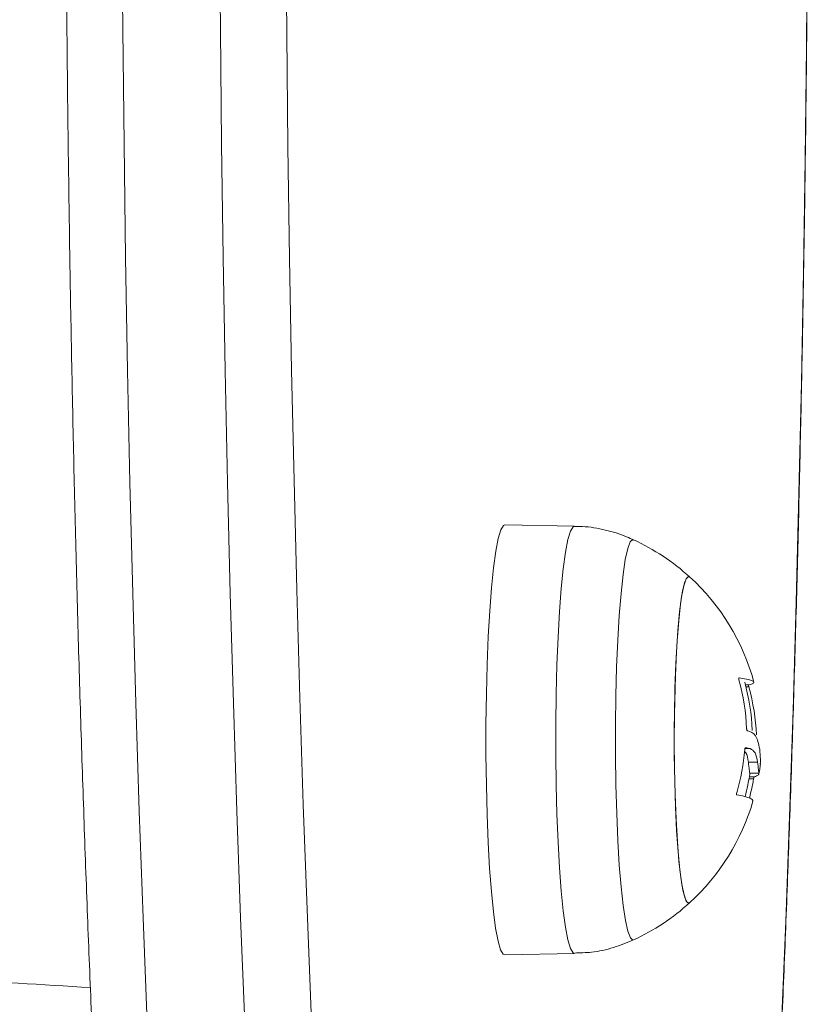
# Model space of a CAD drawing. Units: millimetres. Extents: x 282.6 to 297.8, y -683 to -669.
# Drawn here: x 292.3 to 292.3, y -678.9 to -678.9 of the extents above; entities that cross this region are included whole.
import ezdxf

# ---------------------------------------------------------------- set-up
doc = ezdxf.new("R2010")
doc.units = ezdxf.units.MM
doc.header["$MEASUREMENT"] = 0
doc.layers.get('0').update_dxf_attribs({"lineweight": 13})

# ---------------------------------------------------------------- blocks, each defined once
blk = doc.blocks.new('K071-')
for p, q in [((292.2670553777711, -678.8650530697579), (292.2669845207778, -678.8556774249993)), ((292.274954078362, -678.8556774249993), (292.2750249353589, -678.8650530697579)), ((292.2804473078499, -678.8653851005712), (292.2803746383719, -678.8561336446102)), ((292.3229667994669, -678.8571969601163), (292.3228906218496, -678.8664447001012)), ((292.2671569390217, -678.8743914734633), (292.2670553777711, -678.8650530697579)), ((292.2750249353589, -678.8650530697579), (292.2751264966059, -678.8743914734633)), ((292.2805504903949, -678.8745983004866), (292.2804473078499, -678.8653851005712)), ((292.3228906218496, -678.8664447001012), (292.3227839459573, -678.8756526608905)), ((292.267289060604, -678.8836794034233), (292.2671569390217, -678.8743914734633)), ((292.2751264966059, -678.8743914734633), (292.2752586181882, -678.8836794034233)), ((292.2806840376938, -678.883760000581), (292.2805504903949, -678.8745983004866)), ((292.3227839459573, -678.8756526608905), (292.3226469251344, -678.8848076062369)), ((292.2674515553039, -678.8929036984665), (292.267289060604, -678.8836794034233)), ((292.2752586181882, -678.8836794034233), (292.2754211128881, -678.8929036984665)), ((292.2808477577705, -678.8928570311074), (292.2806840376938, -678.883760000581)), ((292.3226469251344, -678.8848076062369), (292.3224797563484, -678.8938963761067)), ((292.2676441928629, -678.9020512875924), (292.2674515553039, -678.8929036984665)), ((292.2754211128881, -678.8929036984665), (292.2756137504506, -678.9020512875924)), ((292.2810414152804, -678.9018763152818), (292.2808477577705, -678.8928570311074)), ((292.3224797563484, -678.8938963761067), (292.3222826798951, -678.9029059055866)), ((292.2812647318491, -678.9108048880772), (292.2810414152804, -678.9018763152818)), ((292.2678667003124, -678.9111092084987), (292.2676441928629, -678.9020512875924)), ((292.2756137504506, -678.9020512875924), (292.2758362578965, -678.9111092084987)), ((292.3222826798951, -678.9029059055866), (292.3220559790711, -678.911823243675)), ((292.297922997393, -678.9059135022363), (292.2977135317555, -678.9066163236158)), ((292.2981390484596, -678.9055598667402), (292.297922997393, -678.9059135022363)), ((292.2982488282755, -678.9055165359588), (292.2981390484596, -678.9055598667402)), ((292.2982488282755, -678.9055165359588), (292.3039414527843, -678.905616280763)), ((292.3038322968964, -678.9056593652768), (292.303617473753, -678.9060109908952)), ((292.3039415464513, -678.9056162824382), (292.3038322968964, -678.9056593652768)), ((292.2977135317555, -678.9066163236158), (292.2975149156622, -678.9076540234638)), ((292.3034091986078, -678.9067098178094), (292.3032117113393, -678.9077416199208)), ((292.303617473753, -678.9060109908952), (292.3034091986078, -678.9067098178094)), ((292.3085056315462, -678.9068986076528), (292.3087180601864, -678.9067103106228)), ((292.3087180601864, -678.9067103106228), (292.3087785191851, -678.9067234291707)), ((292.308099867761, -678.9083464206889), (292.3082980215144, -678.907448069028)), ((292.3082980215144, -678.907448069028), (292.3085056315462, -678.9068986076528)), ((292.2975149156622, -678.9076540234638), (292.2973311923592, -678.9090054772042)), ((292.3032117113393, -678.9077416199208), (292.3030290322235, -678.909085392712)), ((292.3079155967093, -678.9095735949433), (292.308099867761, -678.9083464206889)), ((292.2973311923592, -678.9090054772042), (292.297166101925, -678.9106431731353)), ((292.3030290322235, -678.909085392712), (292.3028648800786, -678.9107137808452)), ((292.3077493246669, -678.9111021787468), (292.3079155967093, -678.9095735949433)), ((292.3128739915477, -678.9104846170841), (292.3130597885788, -678.9099216327978)), ((292.3131550897301, -678.9097740191065), (292.3129658753455, -678.9101590393658)), ((292.3130597885788, -678.9099216327978), (292.313251127794, -678.909717206645)), ((292.3133472467375, -678.9097515834984), (292.3131550897301, -678.9097740191065)), ((292.313251127794, -678.909717206645), (292.3133550319466, -678.9097583721142)), ((292.2815173864578, -678.9196299148645), (292.2812647318491, -678.9108048880772)), ((292.297166101925, -678.9106431731353), (292.2970230051282, -678.912533772491)), ((292.3028648800786, -678.9107137808452), (292.3027225965665, -678.9125936350339)), ((292.3126988047583, -678.9113908027604), (292.3128739915477, -678.9104846170841)), ((292.3129658753455, -678.9101590393658), (292.3127847648497, -678.9108961419262)), ((292.2681187623525, -678.9200646259379), (292.2678667003124, -678.9111092084987)), ((292.2758362578965, -678.9111092084987), (292.2760883199366, -678.9200646259379)), ((292.3076047658864, -678.9128980260613), (292.3077493246669, -678.9111021787468)), ((292.3125390068557, -678.9126154714442), (292.3126988047583, -678.9113908027604)), ((292.3127847648497, -678.9108961419262), (292.3126166984725, -678.9119652205519)), ((292.3126166984725, -678.9119652205519), (292.3124662606201, -678.913337113565)), ((292.3220559790711, -678.911823243675), (292.3217999797557, -678.9206355718899)), ((292.2970230051282, -678.912533772491), (292.2969048150002, -678.9146387881193)), ((292.3027225965665, -678.9125936350339), (292.3026050781695, -678.914686686867)), ((292.3074851495616, -678.9149210206289), (292.3076047658864, -678.9128980260613)), ((292.3123989567025, -678.914125217365), (292.3125390068557, -678.9126154714442)), ((292.3124662606201, -678.913337113565), (292.3123375548525, -678.9149743992986)), ((292.2969048150002, -678.9146387881193), (292.2968139375584, -678.9169153679742)), ((292.3026050781695, -678.914686686867), (292.3025147172297, -678.9169503278446)), ((292.3122824745073, -678.915878858592), (292.3123989567025, -678.914125217365)), ((292.3073931477297, -678.9171259720898), (292.3074851495616, -678.9149210206289)), ((292.3123375548525, -678.9149743992986), (292.3122340919212, -678.9168324168687)), ((292.3121927375973, -678.9178285603613), (292.3122824745073, -678.915878858592)), ((292.2968139375584, -678.9169153679742), (292.2967522228022, -678.9193171674543)), ((292.3025147172297, -678.9169503278446), (292.3024533532256, -678.919338476766)), ((292.3073308155576, -678.9194636254753), (292.3073931477297, -678.9171259720898)), ((292.3122340919212, -678.9168324168687), (292.3121586940283, -678.9188604843986)), ((292.3121321937646, -678.9199211398919), (292.3121927375973, -678.9178285603613)), ((292.3178319981775, -678.9180760043265), (292.3174033223108, -678.9180058587064)), ((292.3121586940283, -678.9188604843986), (292.3121134178286, -678.9210032814918)), ((292.3181684571531, -678.918147292574), (292.3178319981775, -678.9180760043265)), ((292.3179189663055, -678.9185766390711), (292.3181828029405, -678.9185766390711)), ((292.3179622806596, -678.91874828831), (292.3181905390115, -678.91874828831)), ((292.3184108271484, -678.9182193267917), (292.3181684571531, -678.918147292574)), ((292.3181828029405, -678.9185766390711), (292.3184204355852, -678.9185068919015)), ((292.3185577595936, -678.9182917061754), (292.3184108271484, -678.9182193267917)), ((292.3184204355852, -678.9185068919015), (292.3185625772125, -678.9184358898566)), ((292.3186084369367, -678.918364027999), (292.3185577595936, -678.9182917061754)), ((292.3185625772125, -678.9184358898566), (292.3186084369367, -678.918364027999)), ((292.2817990159269, -678.9283387098568), (292.2815173864578, -678.9196299148645)), ((292.2967522228022, -678.9193171674543), (292.2967209270677, -678.9217952928476)), ((292.3024533532256, -678.919338476766), (292.3024222353592, -678.9218025178053)), ((292.3072995454453, -678.9218817614693), (292.3073308155576, -678.9194636254753)), ((292.26840002181, -678.9289048499196), (292.2681187623525, -678.9200646259379)), ((292.2760883199366, -678.9200646259379), (292.2763695793942, -678.9289048499196)), ((292.3121024944843, -678.9220995170709), (292.3121321937646, -678.9199211398919)), ((292.3121134178286, -678.9210032814918), (292.3120994983432, -678.92320235823)), ((292.3217999797557, -678.9206355718899), (292.3215150499377, -678.9293302226998)), ((292.2967209270677, -678.9217952928476), (292.2967206874413, -678.9242992966684)), ((292.3024222353592, -678.9218025178053), (292.302421997097, -678.9242922901923)), ((292.3073000359104, -678.9243263629106), (292.3072995454453, -678.9218817614693)), ((292.3121044498761, -678.9243042714453), (292.3121024944843, -678.9220995170709)), ((292.3120994983432, -678.92320235823), (292.3121173152535, -678.9253977295322)), ((292.2967206874413, -678.9242992966684), (292.2967515088052, -678.9267782046201)), ((292.302421997097, -678.9242922901923), (292.3024526432886, -678.9267571093407)), ((292.3073322760023, -678.9267428214426), (292.3073000359104, -678.9243263629106)), ((292.3121380065999, -678.9264752630644), (292.3121044498761, -678.9243042714453)), ((292.317868743677, -678.9237871860943), (292.3182990417767, -678.9237871860943)), ((292.3181534490427, -678.9248972435417), (292.3189005950657, -678.9248972435417)), ((292.3121173152535, -678.9253977295322), (292.312166382569, -678.9275295113931)), ((292.3182322677853, -678.9260895096833), (292.318639587032, -678.9260895096833)), ((292.3182727736962, -678.9258364791277), (292.3182660605484, -678.9257996968882)), ((292.3182660605484, -678.9257996968882), (292.3190132065787, -678.9257996968882)), ((292.3182717261402, -678.9258479921128), (292.3182727736962, -678.9258364791277)), ((292.318639587032, -678.9260895096833), (292.3187394235496, -678.9260540570923)), ((292.3187394235496, -678.9260540570923), (292.3188241920611, -678.9260183214002)), ((292.3188241920611, -678.9260183214002), (292.3188938196649, -678.9259823333415)), ((292.3188938196649, -678.9259823333415), (292.3189482464799, -678.9259461238654)), ((292.3189482464799, -678.9259461238654), (292.3189874257, -678.9259097241121)), ((292.3189874257, -678.9259097241121), (292.31901132363, -678.9258731653855)), ((292.31901132363, -678.9258731653855), (292.3190199197192, -678.9258364791277)), ((292.3190199197192, -678.9258364791277), (292.3190132065715, -678.9257996968882)), ((292.2967515088052, -678.9267782046201), (292.2968127637245, -678.9291815532844)), ((292.3024526432886, -678.9267571093407), (292.3025135500642, -678.9291467986424)), ((292.3073955455251, -678.9290771573752), (292.3073322760023, -678.9267428214426)), ((292.3122022493221, -678.9285532729356), (292.3121380065999, -678.9264752630644)), ((292.3182019645314, -678.9262622936286), (292.3185773109139, -678.9262622936286)), ((292.312166382569, -678.9275295113931), (292.3122453618557, -678.9295395543596)), ((292.3172164423917, -678.9275562004551), (292.3176716540906, -678.9276479423517)), ((292.3176716540906, -678.9276479423517), (292.3180322686089, -678.9277413210467)), ((292.2821092154149, -678.936918754349), (292.2817990159269, -678.9283387098568)), ((292.3180322686089, -678.9277413210467), (292.3182962143832, -678.9278358001249)), ((292.3182962143832, -678.9278358001249), (292.3184619751732, -678.9279308368515)), ((292.3184619751732, -678.9279308368515), (292.3185285987633, -678.9280258852833)), ((292.3185285987633, -678.9280258852833), (292.3185262710389, -678.9280679744553)), ((292.2687100801263, -678.9376173536767), (292.26840002181, -678.9289048499196)), ((292.2763695793942, -678.9289048499196), (292.276679637714, -678.9376173536767)), ((292.2968127637245, -678.9291815532844), (292.2969032052274, -678.9314604174134)), ((292.3025135500642, -678.9291467986424), (292.3026034775461, -678.931412710912)), ((292.3074884311495, -678.9312772254999), (292.3073955455251, -678.9290771573752)), ((292.3122954256646, -678.9304816183668), (292.3122022493221, -678.9285532729356)), ((292.3122453618557, -678.9295395543596), (292.3123520987642, -678.9313730297)), ((292.3215150499377, -678.9293302226998), (292.3212015992025, -678.9378946977332)), ((292.312414994019, -678.9322076991203), (292.3122954256646, -678.9304816183668)), ((292.2969032052274, -678.9314604174134), (292.29702099218, -678.9335684059052)), ((292.3026034775461, -678.931412710912), (292.3027205950597, -678.933508718712)), ((292.3076088579577, -678.9332938799308), (292.3074884311495, -678.9312772254999)), ((292.3123520987642, -678.9313730297), (292.312483681791, -678.9329799249864)), ((292.3125576928718, -678.9336844322153), (292.312414994019, -678.9322076991203)), ((292.3077541358138, -678.9350820719411), (292.3076088579577, -678.9332938799308)), ((292.312483681791, -678.9329799249864), (292.3126365216953, -678.9343164083049)), ((292.29702099218, -678.9335684059052), (292.2971637267869, -678.9354626061942)), ((292.3027205950597, -678.933508718712), (292.3028625184374, -678.9353921533676)), ((292.312719629775, -678.9348715362195), (292.3125576928718, -678.9336844322153)), ((292.3126365216953, -678.9343164083049), (292.3128064494007, -678.9353460238727)), ((292.3128963875055, -678.935736630032), (292.312719629775, -678.9348715362195)), ((292.2971637267869, -678.9354626061942), (292.2973285033763, -678.9371044578221)), ((292.3028625184374, -678.9353921533676), (292.3030263585273, -678.9370246735799)), ((292.307921019455, -678.9366018562743), (292.3077541358138, -678.9350820719411)), ((292.3128064494007, -678.9353460238727), (292.3129888297221, -678.9360406864627)), ((292.3130831445773, -678.9362561161489), (292.3128963875055, -678.935736630032)), ((292.3129888297221, -678.9360406864627), (292.3131786878034, -678.9363814474892)), ((292.3132748067432, -678.9364158243426), (292.3130831445773, -678.9362561161489)), ((292.3131786878034, -678.9363814474892), (292.3133550319466, -678.9363746588734)), ((292.3133550319466, -678.9363746588734), (292.3132748067432, -678.9364158243426)), ((292.282447539022, -678.9453577147143), (292.2821092154149, -678.936918754349)), ((292.2973285033763, -678.9371044578221), (292.2975119675788, -678.9384605374281)), ((292.3030263585273, -678.9370246735799), (292.3032087800124, -678.9383730459459)), ((292.3081057809754, -678.9378192834621), (292.307921019455, -678.9366018562743)), ((292.2690484979534, -678.9461897914308), (292.2687100801263, -678.9376173536767)), ((292.276679637714, -678.9376173536767), (292.2770180555376, -678.9461897914308)), ((292.3083042931025, -678.9387071581915), (292.3081057809754, -678.9378192834621)), ((292.3212015992025, -678.9378946977332), (292.3208600781285, -678.9463166857405)), ((292.2975119675788, -678.9384605374281), (292.2977103845873, -678.9395032391386)), ((292.3032087800124, -678.9383730459459), (292.3034060693239, -678.9394098214917)), ((292.308512121413, -678.9392456468078), (292.3083042931025, -678.9387071581915)), ((292.2977103845873, -678.9395032391386), (292.2979197152048, -678.9402113365569)), ((292.3034060693239, -678.9394098214917), (292.3036142102168, -678.9401138944578)), ((292.3087246233585, -678.9394227203667), (292.308512121413, -678.9392456468078)), ((292.308778752274, -678.9394094942455), (292.3087246233585, -678.9394227203667)), ((292.2979197152048, -678.9402113365569), (292.298135698063, -678.9405704148595)), ((292.298135698063, -678.9405704148595), (292.2982488282755, -678.9406164950298)), ((292.3039414527843, -678.9405167502247), (292.2982488282755, -678.9406164950298)), ((292.3036142102168, -678.9401138944578), (292.3038289655446, -678.9404709319498)), ((292.3038289655446, -678.9404709319498), (292.3039415229572, -678.9405167489768))]:
    blk.add_line(p, q)
for centre, radius, start, end in [((292.3012350765125, -678.9230665154938), 0.01800000000000082, 47.67533452460067, 65.2230366482657), ((292.3012350765125, -678.9230665154938), 0.01800000000000269, 15.18660076651937, 47.67533452460067), ((292.3007249327852, -678.9228116387941), 0.01729895475813545, 2.172612435246873, 15.60071563971527), ((292.3004879304858, -678.9230665154938), 0.01800000000000206, 2.451345188828365, 15.18660076651937), ((292.3017190766399, -678.9233495728005), 0.01710207272826911, 2.299395215251029, 15.60764613607093), ((292.3006991508768, -678.9224906840265), 0.01721035132366008, 343.4842929513548, 355.4405733618543), ((292.3160065038896, -678.9342172504031), 0.01067904356483163, 77.60346095295004, 79.6311483769131), ((292.3012350765125, -678.9230665154938), 0.01800000000000185, 351.1106653700579, 353.8181119928293), ((292.3004879304858, -678.9230665154938), 0.01800000000000269, 345.086295728187, 351.1106653700579), ((292.3016124782584, -678.923376398012), 0.01720854266003707, 345.0625247727191, 350.3458032369797), ((292.3012350765125, -678.9230665154938), 0.01799999999999997, 312.3246654753993, 343.8675454710955), ((292.3012350765125, -678.9230665154938), 0.01799999999999947, 294.7769633517343, 312.3246654753993)]:
    blk.add_arc(centre, radius, start, end)
for points, knots in [([(292.3201562795652, -678.7156228722489), (292.3202543355905, -678.717575916594), (292.3204803938492, -678.7220784629864), (292.3208058441155, -678.7293103827398), (292.3211369156228, -678.7372749443877), (292.3214419916398, -678.7453739613585), (292.3217216814223, -678.7535907176581), (292.32197537825, -678.7619164963254), (292.3222028399063, -678.7703402421613), (292.3224037662725, -678.7788513505722), (292.3225779133967, -678.7874389397804), (292.3227250636768, -678.7960920651377), (292.3228450344827, -678.8047996810111), (292.3229376763697, -678.8135506703021), (292.3230028739776, -678.8223338558474), (292.323040546114, -678.8311380166743), (292.3230506459544, -678.8399519029737), (292.3230331611553, -678.8487642472156), (292.3229881139518, -678.8575637811228), (292.322915561122, -678.8663392532982), (292.32281559387, -678.8750794486988), (292.3226883375204, -678.883773201551), (292.3225339515733, -678.8924094097885), (292.3223526284414, -678.9009770439253), (292.3221445966041, -678.9094651855359), (292.321910106933, -678.917862955119), (292.3216494814546, -678.9261598526756), (292.3213629286433, -678.9343445577907), (292.3210512297077, -678.9424094795087), (292.3207131732519, -678.9503338448795), (292.3204147838691, -678.956845092791), (292.3202200783921, -678.9606514412418), (292.3201551527195, -678.96192069027)], [0, 0, 0, 0, 0.02618991256019496, 0.06037819707265298, 0.09456163091196741, 0.12874086619289, 0.1629164699618331, 0.1970889393593556, 0.2312587139622875, 0.2654261859264231, 0.2995917084067891, 0.3337556026258315, 0.3679181638802538, 0.4020796667179657, 0.436240369471989, 0.4704005183049817, 0.5045603508936518, 0.5387200998649254, 0.5728799473539992, 0.6070400968801836, 0.641200783735971, 0.6753622502025177, 0.7095247490812958, 0.7436885475233566, 0.7778539312707902, 0.8120212094478274, 0.8461907200663003, 0.8803628364469349, 0.9145379748071204, 0.9487166033312435, 0.9828992531273031, 1, 1, 1, 1]), ([(292.2887194210011, -679.0887442837831), (292.2883315925314, -679.0887357869316), (292.2874516293081, -679.088716508004), (292.2861642488091, -679.088323284812), (292.2849339503622, -679.0877088488588), (292.2838418847199, -679.0868990007831), (292.2828357008761, -679.085896933777), (292.281857112262, -679.0846291368963), (292.2808662424972, -679.0829881736773), (292.2798761867957, -679.08091689082), (292.2789193133062, -679.0784518033798), (292.278025365274, -679.075710101659), (292.2771903293319, -679.072744888099), (292.2763962034473, -679.0695410060936), (292.2756320578623, -679.0660847758282), (292.2748919446853, -679.0623688577017), (292.2741726146191, -679.0583901829424), (292.2734723165917, -679.0541484306287), (292.272790173723, -679.0496451470846), (292.2721258414489, -679.0448832266494), (292.2714793099726, -679.0398665910562), (292.2708507846759, -679.0345999818766), (292.2702406108578, -679.0290888202363), (292.26964922465, -679.023339108092), (292.26907712005, -679.017357356117), (292.2685248261727, -679.0111505290589), (292.2679928911452, -679.0047260028897), (292.2674818704394, -678.9980915300249), (292.2669923182288, -678.9912552102088), (292.2665247808758, -678.9842254653723), (292.2660797918938, -678.9770110173487), (292.2656578680357, -678.9696208676361), (292.2652595061185, -678.9620642786323), (292.2648851805056, -678.9543507559539), (292.2645353410111, -678.9464900315071), (292.2642104111505, -678.9384920471294), (292.2639107867103, -678.9303669386119), (292.2636368344897, -678.9221250200118), (292.2633888912709, -678.9137767681369), (292.263167262899, -678.9053328071669), (292.2629722235537, -678.8968038933527), (292.2628040150661, -678.8882008997554), (292.2626628463763, -678.8795348010136), (292.262548893093, -678.8708166581183), (292.2624622970902, -678.86205760319), (292.2624031662339, -678.8532688242432), (292.2623715741387, -678.8444615499567), (292.2623675600257, -678.8356470344171), (292.2623911286277, -678.8268365475943), (292.2624422500589, -678.8180413551955), (292.2625208600288, -678.8092727034128), (292.2626268593589, -678.8005417945807), (292.262760116831, -678.7918597900062), (292.2629204593827, -678.7832377461247), (292.2631077100409, -678.7746867846146), (292.2633215478922, -678.7662173859172), (292.2635620326977, -678.7578419546081), (292.2637692759485, -678.7513841221454), (292.2638967711131, -678.7477246239997), (292.2639291760237, -678.7467945046739)], [0, 0, 0, 0, 0.00785698185796014, 0.01782709523650268, 0.02801297707843264, 0.03890522616288063, 0.05113835055622135, 0.065553471969606, 0.08313068724205169, 0.1039042123410231, 0.1251776130372907, 0.1455258724618343, 0.1652109715792763, 0.1844865082407972, 0.2035007488876484, 0.2223404591653, 0.2410588791120951, 0.259690201076869, 0.2782572523657172, 0.2967757773515229, 0.3152569390681568, 0.3337088419699659, 0.35213749227208, 0.3705474224042738, 0.3889421080091723, 0.4073242529896288, 0.4256959884338711, 0.4440590140288578, 0.4624147002753073, 0.4807641634919373, 0.4991083216147791, 0.5174479362367893, 0.5357836446529791, 0.5541159845546871, 0.5724454132550181, 0.5907723228029486, 0.6090970519770189, 0.6274198958902711, 0.6457411137525595, 0.6640609352020558, 0.6823795655198155, 0.700697189968983, 0.7190139774467039, 0.7373300835968206, 0.7556456535015237, 0.7739608240477436, 0.7922757260474576, 0.8105904861788376, 0.8289052288065529, 0.8472200424873606, 0.8655350457062124, 0.8838503652854472, 0.9021661322008325, 0.9204824835058969, 0.9387995644279841, 0.957117530700562, 0.9754365512082593, 0.9937568110368548, 1, 1, 1, 1]), ([(292.3039404099176, -678.9056530342569), (292.3041581897336, -678.905646323925), (292.3050123896496, -678.9056200039232), (292.3064550887061, -678.9059028314988), (292.3078600106414, -678.9062884339857), (292.308585451788, -678.9066573235351), (292.3087707128574, -678.9067515294847)], [0, 0, 0, 0, 0.130550221356377, 0.512058416964816, 0.8753908852488099, 1, 1, 1, 1]), ([(292.3174033223108, -678.9180058587064), (292.3173994938329, -678.9180058393732), (292.3173918978204, -678.9180058010171), (292.3173828836001, -678.9180136785145), (292.3173761517896, -678.9180270326652), (292.3173723079812, -678.9180463361937), (292.3173713887585, -678.9180703265521), (292.3173736180756, -678.9180980750481), (292.3173784971763, -678.9181282258525), (292.3173838723919, -678.9181489555559), (292.3173865803432, -678.9181593988707)], [0, 0, 0, 0, 0.1259231919504862, 0.2498418121873252, 0.3753926238744353, 0.499683693961686, 0.6243172069795657, 0.74977609823633, 0.873940936470659, 0.9999999999999999, 0.9999999999999999, 0.9999999999999999, 0.9999999999999999]), ([(292.3181905390115, -678.91874828831), (292.3181877447818, -678.918737786311), (292.3181822026413, -678.9187169564149), (292.3181758626483, -678.918685700368), (292.3181713668523, -678.9186562559199), (292.3181691543281, -678.918629878097), (292.3181692620159, -678.9186079182374), (292.3181723238808, -678.9185851428521), (292.3181786202653, -678.9185800333227), (292.3181828029405, -678.9185766390711)], [0, 0, 0, 0, 0.1261443512299613, 0.2501974951641275, 0.3757810848321683, 0.500427287605818, 0.6250119633657907, 0.7508961209751113, 1, 1, 1, 1]), ([(292.3180114522178, -678.9221558327573), (292.3180120750544, -678.9221664624339), (292.3180133228774, -678.922187758507), (292.3180196106836, -678.9222287408603), (292.3180321894246, -678.922273861972), (292.3180528187435, -678.9223120192838), (292.3180679884967, -678.9223185791199), (292.3180755822972, -678.9223218628978)], [0, 0, 0, 0, 0.1250654454620848, 0.2505629262762432, 0.500116651744893, 0.7497642180522274, 1, 1, 1, 1]), ([(292.3180755822718, -678.92232186185), (292.3183227767908, -678.9224041492017), (292.3188170035823, -678.9225686698957), (292.3189919569263, -678.9234031153729), (292.3190794048782, -678.9238202011439)], [0, 0, 0, 0, 0.500164143022114, 1, 1, 1, 1]), ([(292.3181534490463, -678.9248972435417), (292.3181087666957, -678.9245911778481), (292.3180502299069, -678.9241902118384), (292.317867063462, -678.924058394283), (292.3178237117749, -678.924027195808)], [0, 0, 0, 0, 0.7633207966937099, 1, 1, 1, 1]), ([(292.3179285652217, -678.9237126013523), (292.317920497298, -678.923713467124), (292.3179043988161, -678.9237151946592), (292.3178814092966, -678.9237465876023), (292.3178665465525, -678.9237879148269), (292.3178582913965, -678.9238271185696), (292.3178561173185, -678.9238482855491), (292.317855038676, -678.923858787287)], [0, 0, 0, 0, 0.2503047665655368, 0.4994501777133508, 0.7488062740106577, 0.8753732977113483, 1, 1, 1, 1]), ([(292.3189005950694, -678.9248972435417), (292.3188476034297, -678.9246091224751), (292.3187418923257, -678.9240343601906), (292.3184464050277, -678.9238694359157), (292.3182990417767, -678.9237871860943)], [0, 0, 0, 0, 0.5012873574618338, 1, 1, 1, 1]), ([(292.3190794048418, -678.923820201364), (292.3191024962211, -678.9241217145883), (292.3191485616548, -678.924723209063), (292.3191303178314, -678.9249595572666), (292.3191212191518, -678.9250774303856)], [0, 0, 0, 0, 0.5012734742016836, 1, 1, 1, 1]), ([(292.3182660605484, -678.9257996968882), (292.3182550105734, -678.9257229493252), (292.3182329555197, -678.925569766063), (292.3181799152039, -678.9251211132761), (292.318153449039, -678.9248972435854)], [0, 0, 0, 0, 0.5010179410914319, 1, 1, 1, 1]), ([(292.3190132065787, -678.9257996968528), (292.3190021566001, -678.9257229493052), (292.3189801015428, -678.9255697660739), (292.3189270612269, -678.9251211132743), (292.3189005950621, -678.9248972435781)], [0, 0, 0, 0, 0.5010179445842273, 1, 1, 1, 1]), ([(292.3185773109139, -678.9262622936286), (292.3185792754697, -678.9262514887552), (292.3185832222802, -678.9262297817005), (292.3185930604809, -678.9261879264469), (292.3186071073464, -678.9261415817256), (292.3186247963562, -678.9261012749331), (292.3186346529032, -678.9260934345376), (292.318639587032, -678.9260895096833)], [0, 0, 0, 0, 0.1247101160280185, 0.2505433640506476, 0.5001736803215038, 0.749789964146417, 1, 1, 1, 1]), ([(292.3171994347535, -678.9273832114615), (292.3171965773722, -678.9273936530573), (292.3171909102306, -678.9274143622243), (292.3171857221309, -678.927445526586), (292.3171833102892, -678.9274749682974), (292.3171841906291, -678.9275014661217), (292.3171881972516, -678.9275236571258), (292.3171973108396, -678.9275468900124), (292.3172088049682, -678.927552483674), (292.3172164423917, -678.9275562004551)], [0, 0, 0, 0, 0.1261389991912469, 0.2501757086329719, 0.3757832287100366, 0.5003734950171526, 0.6249901079539231, 0.7508197724146386, 1, 1, 1, 1]), ([(292.3087812885782, -678.9394025675302), (292.3082402268587, -678.9396257319587), (292.307131840876, -678.9400828929721), (292.3054924793464, -678.9404469130696), (292.3044121881498, -678.9404698483269), (292.3039459911337, -678.9404797459812)], [0, 0, 0, 0, 0.3515494694537403, 0.7201627655230002, 1, 1, 1, 1]), ([(292.1859091574219, -678.9433922623185), (292.1901917424615, -678.9431181002711), (292.1987685748822, -678.9425690295794), (292.2120292814211, -678.9421189882615), (292.2254826723396, -678.9419547939725), (292.2390392124902, -678.9421200184935), (292.2520645260151, -678.9425477612596), (292.2604717871467, -678.943062780798), (292.2644109871757, -678.9433040918449)], [0, 0, 0, 0, 0.1695590345381342, 0.3395798120993082, 0.5098313646179198, 0.680082917136474, 0.850103694697424, 1, 1, 1, 1])]:
    blk.add_open_spline(points, degree=3, knots=knots)

msp = doc.modelspace()

# ---------------------------------------------------------------- block references
msp.add_blockref('K071-', (0, 0))

doc.saveas('drawing.dxf')
